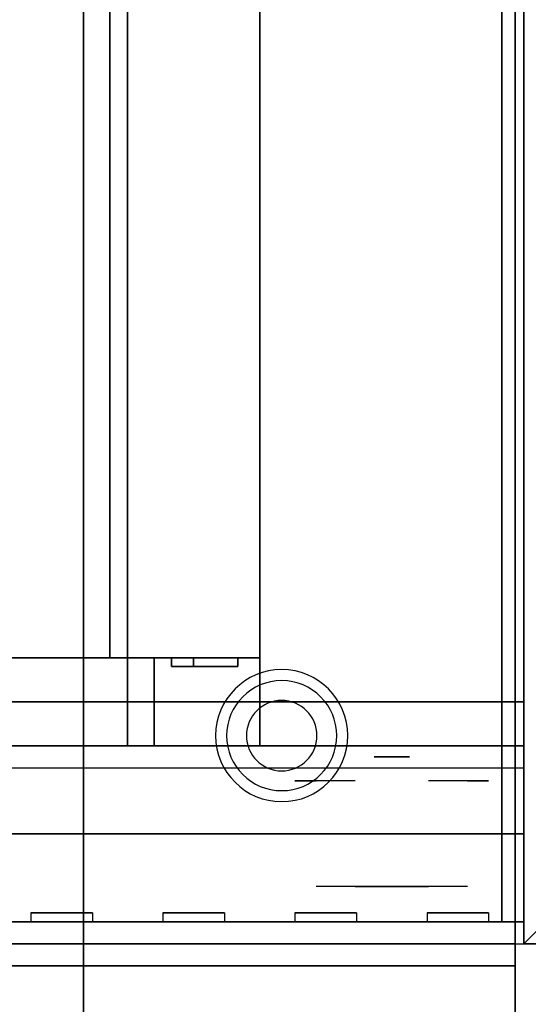
# Model space of a CAD drawing. Extents: x -96 to 96, y -18 to 18.
# Drawn here: x -66 to -60, y -11 to 0 of the extents above; entities that cross this region are included whole.
import ezdxf

# ---------------------------------------------------------------- set-up
doc = ezdxf.new("R2010")
doc.units = 0
for name, color, linetype in [('3D', 254, 'CONTINUOUS'), ('3D-BLACK', 250, 'CONTINUOUS'), ('3D-CHROME', 254, 'CONTINUOUS'), ('3D-COLDROLL', 252, 'CONTINUOUS'), ('3D-FLAT', 7, 'CONTINUOUS'), ('3D-NON', 43, 'CONTINUOUS')]:
    doc.layers.add(name, color=color, linetype=linetype)

msp = doc.modelspace()

# ---------------------------------------------------------------- linework, layer by layer
at = {"layer": '3D', "extrusion": (0, -1, 0)}
msp.add_circle((-63.5, 37.75, 9.25), 0.2, dxfattribs=at)
at = {"layer": '3D'}
for centre, radius, start, end in [((-62.75, -8.135, 1.5), 0.75, 360, 180), ((-62.75, -8.135, 1.25), 0.625, 360, 180), ((-62.75, -8.135), 0.4, 360, 180), ((-62.75, -8.135, 1.5), 0.75, 180, 360), ((-62.75, -8.135, 1.25), 0.625, 180, 360), ((-62.75, -8.135), 0.4, 180, 360)]:
    msp.add_arc(centre, radius, start, end, dxfattribs=at)
for points in [[(-96, -9.25, 56), (-60, -9.25, 56), (-60, -10.25, 55), (-96, -10.25, 55)], [(-59, -9.5, 36), (-60, -10.5, 36), (-60, -10.5, 38.5), (-59, -9.5, 38.5)], [(-59, -9.5, 36), (-60, -10.5, 36), (-60, -10.5, 38.5), (-59, -9.5, 38.5)]]:
    msp.add_3dface(points, dxfattribs=at)
at = {"layer": '3D-BLACK'}
for points in [[(-64, -7.25, 47.25), (-63.25, -7.25, 47.25), (-63.25, -7.25, 48.25), (-64, -7.25, 48.25)], [(-64, -7.25, 47.25), (-64, -7.35, 47.25), (-64, -7.35, 48.25), (-64, -7.25, 48.25)], [(-64, -7.25, 48.25), (-64, -7.35, 48.25), (-63.25, -7.35, 48.25), (-63.25, -7.25, 48.25)], [(-64, -7.25, 47.25), (-64, -7.35, 47.25), (-63.25, -7.35, 47.25), (-63.25, -7.25, 47.25)], [(-64, -7.25, 45.25), (-63.25, -7.25, 45.25), (-63.25, -7.25, 46.25), (-64, -7.25, 46.25)], [(-64, -7.25, 45.25), (-64, -7.35, 45.25), (-64, -7.35, 46.25), (-64, -7.25, 46.25)], [(-64, -7.25, 46.25), (-64, -7.35, 46.25), (-63.25, -7.35, 46.25), (-63.25, -7.25, 46.25)], [(-64, -7.25, 45.25), (-64, -7.35, 45.25), (-63.25, -7.35, 45.25), (-63.25, -7.25, 45.25)], [(-64, -7.25, 46.25), (-63.75, -7.25, 46.25), (-63.75, -7.25, 47.25), (-64, -7.25, 47.25)], [(-64, -7.25, 46.25), (-64, -7.35, 46.25), (-64, -7.35, 47.25), (-64, -7.25, 47.25)], [(-64, -7.25, 47.25), (-64, -7.35, 47.25), (-63.75, -7.35, 47.25), (-63.75, -7.25, 47.25)], [(-64, -7.25, 46.25), (-64, -7.35, 46.25), (-63.75, -7.35, 46.25), (-63.75, -7.25, 46.25)], [(-64, -7.25, 43.25), (-63.25, -7.25, 43.25), (-63.25, -7.25, 44.25), (-64, -7.25, 44.25)], [(-64, -7.25, 43.25), (-64, -7.35, 43.25), (-64, -7.35, 44.25), (-64, -7.25, 44.25)], [(-64, -7.25, 44.25), (-64, -7.35, 44.25), (-63.25, -7.35, 44.25), (-63.25, -7.25, 44.25)], [(-64, -7.25, 43.25), (-64, -7.35, 43.25), (-63.25, -7.35, 43.25), (-63.25, -7.25, 43.25)], [(-64, -7.25, 44.25), (-63.75, -7.25, 44.25), (-63.75, -7.25, 45.25), (-64, -7.25, 45.25)], [(-64, -7.25, 44.25), (-64, -7.35, 44.25), (-64, -7.35, 45.25), (-64, -7.25, 45.25)], [(-64, -7.25, 45.25), (-64, -7.35, 45.25), (-63.75, -7.35, 45.25), (-63.75, -7.25, 45.25)], [(-64, -7.25, 44.25), (-64, -7.35, 44.25), (-63.75, -7.35, 44.25), (-63.75, -7.25, 44.25)], [(-64, -7.25, 41.25), (-63.25, -7.25, 41.25), (-63.25, -7.25, 42.25), (-64, -7.25, 42.25)], [(-64, -7.25, 41.25), (-64, -7.35, 41.25), (-64, -7.35, 42.25), (-64, -7.25, 42.25)], [(-64, -7.25, 42.25), (-64, -7.35, 42.25), (-63.25, -7.35, 42.25), (-63.25, -7.25, 42.25)], [(-64, -7.25, 41.25), (-64, -7.35, 41.25), (-63.25, -7.35, 41.25), (-63.25, -7.25, 41.25)], [(-64, -7.25, 42.25), (-63.75, -7.25, 42.25), (-63.75, -7.25, 43.25), (-64, -7.25, 43.25)], [(-64, -7.25, 42.25), (-64, -7.35, 42.25), (-64, -7.35, 43.25), (-64, -7.25, 43.25)], [(-64, -7.25, 43.25), (-64, -7.35, 43.25), (-63.75, -7.35, 43.25), (-63.75, -7.25, 43.25)], [(-64, -7.25, 42.25), (-64, -7.35, 42.25), (-63.75, -7.35, 42.25), (-63.75, -7.25, 42.25)], [(-64, -7.25, 39.25), (-63.25, -7.25, 39.25), (-63.25, -7.25, 40.25), (-64, -7.25, 40.25)], [(-64, -7.25, 39.25), (-64, -7.35, 39.25), (-64, -7.35, 40.25), (-64, -7.25, 40.25)], [(-64, -7.25, 40.25), (-64, -7.35, 40.25), (-63.25, -7.35, 40.25), (-63.25, -7.25, 40.25)], [(-64, -7.25, 39.25), (-64, -7.35, 39.25), (-63.25, -7.35, 39.25), (-63.25, -7.25, 39.25)], [(-64, -7.25, 40.25), (-63.75, -7.25, 40.25), (-63.75, -7.25, 41.25), (-64, -7.25, 41.25)], [(-64, -7.25, 40.25), (-64, -7.35, 40.25), (-64, -7.35, 41.25), (-64, -7.25, 41.25)], [(-64, -7.25, 41.25), (-64, -7.35, 41.25), (-63.75, -7.35, 41.25), (-63.75, -7.25, 41.25)], [(-64, -7.25, 40.25), (-64, -7.35, 40.25), (-63.75, -7.35, 40.25), (-63.75, -7.25, 40.25)], [(-64, -7.25, 38.25), (-63.75, -7.25, 38.25), (-63.75, -7.25, 39.25), (-64, -7.25, 39.25)], [(-64, -7.25, 38.25), (-64, -7.35, 38.25), (-64, -7.35, 39.25), (-64, -7.25, 39.25)], [(-64, -7.25, 39.25), (-64, -7.35, 39.25), (-63.75, -7.35, 39.25), (-63.75, -7.25, 39.25)], [(-64, -7.25, 38.25), (-64, -7.35, 38.25), (-63.75, -7.35, 38.25), (-63.75, -7.25, 38.25)], [(-64, -7.25, 37.25), (-63.25, -7.25, 37.25), (-63.25, -7.25, 38.25), (-64, -7.25, 38.25)], [(-64, -7.25, 37.25), (-64, -7.35, 37.25), (-64, -7.35, 38.25), (-64, -7.25, 38.25)], [(-64, -7.25, 38.25), (-64, -7.35, 38.25), (-63.25, -7.35, 38.25), (-63.25, -7.25, 38.25)], [(-64, -7.25, 37.25), (-64, -7.35, 37.25), (-63.25, -7.35, 37.25), (-63.25, -7.25, 37.25)], [(-63.75, -7.25, 46.25), (-63.75, -7.35, 46.25), (-63.75, -7.35, 47.25), (-63.75, -7.25, 47.25)], [(-63.75, -7.25, 44.25), (-63.75, -7.35, 44.25), (-63.75, -7.35, 45.25), (-63.75, -7.25, 45.25)], [(-63.75, -7.25, 42.25), (-63.75, -7.35, 42.25), (-63.75, -7.35, 43.25), (-63.75, -7.25, 43.25)], [(-63.75, -7.25, 40.25), (-63.75, -7.35, 40.25), (-63.75, -7.35, 41.25), (-63.75, -7.25, 41.25)], [(-63.75, -7.25, 38.25), (-63.75, -7.35, 38.25), (-63.75, -7.35, 39.25), (-63.75, -7.25, 39.25)], [(-63.25, -7.25, 47.25), (-63.25, -7.35, 47.25), (-63.25, -7.35, 48.25), (-63.25, -7.25, 48.25)], [(-63.25, -7.25, 45.25), (-63.25, -7.35, 45.25), (-63.25, -7.35, 46.25), (-63.25, -7.25, 46.25)], [(-63.25, -7.25, 43.25), (-63.25, -7.35, 43.25), (-63.25, -7.35, 44.25), (-63.25, -7.25, 44.25)], [(-63.25, -7.25, 41.25), (-63.25, -7.35, 41.25), (-63.25, -7.35, 42.25), (-63.25, -7.25, 42.25)], [(-63.25, -7.25, 39.25), (-63.25, -7.35, 39.25), (-63.25, -7.35, 40.25), (-63.25, -7.25, 40.25)], [(-63.25, -7.25, 37.25), (-63.25, -7.35, 37.25), (-63.25, -7.35, 38.25), (-63.25, -7.25, 38.25)], [(-64, -7.35, 47.25), (-63.25, -7.35, 47.25), (-63.25, -7.35, 48.25), (-64, -7.35, 48.25)], [(-64, -7.35, 45.25), (-63.25, -7.35, 45.25), (-63.25, -7.35, 46.25), (-64, -7.35, 46.25)], [(-64, -7.35, 46.25), (-63.75, -7.35, 46.25), (-63.75, -7.35, 47.25), (-64, -7.35, 47.25)], [(-64, -7.35, 43.25), (-63.25, -7.35, 43.25), (-63.25, -7.35, 44.25), (-64, -7.35, 44.25)], [(-64, -7.35, 44.25), (-63.75, -7.35, 44.25), (-63.75, -7.35, 45.25), (-64, -7.35, 45.25)], [(-64, -7.35, 41.25), (-63.25, -7.35, 41.25), (-63.25, -7.35, 42.25), (-64, -7.35, 42.25)], [(-64, -7.35, 42.25), (-63.75, -7.35, 42.25), (-63.75, -7.35, 43.25), (-64, -7.35, 43.25)], [(-64, -7.35, 39.25), (-63.25, -7.35, 39.25), (-63.25, -7.35, 40.25), (-64, -7.35, 40.25)], [(-64, -7.35, 40.25), (-63.75, -7.35, 40.25), (-63.75, -7.35, 41.25), (-64, -7.35, 41.25)], [(-64, -7.35, 38.25), (-63.75, -7.35, 38.25), (-63.75, -7.35, 39.25), (-64, -7.35, 39.25)], [(-64, -7.35, 37.25), (-63.25, -7.35, 37.25), (-63.25, -7.35, 38.25), (-64, -7.35, 38.25)]]:
    msp.add_3dface(points, dxfattribs=at)
at = {"layer": '3D-BLACK', "invisible_edges": 14}
msp.add_3dface([(-96, -8.5, 49), (-60, -8.5, 49), (-60, -8.5, 56), (-96, -8.5, 56)], dxfattribs=at)
at = {"layer": '3D-CHROME', "extrusion": (0, -1, 0)}
for centre, radius, start, end in [((-61.5, 42, 8.375), 0.2, 180, 0), ((-61.5, 42, 8.375), 0.2, 0, 180), ((-61.5, 42, 8.65), 1.1, 112.2526, 218.6926), ((-61.5, 42, 8.65), 1.1, 321.3074, 67.7474)]:
    msp.add_arc(centre, radius, start, end, dxfattribs=at)
at = {"layer": '3D-CHROME', "extrusion": (0, 1, 0)}
for centre, radius, start, end in [((61.5, 42, -9.85), 1.1, 218.6926, 321.3074), ((62.677, 42.305, -9.85), 1.042, 136.8322, 252.2226), ((61.5, 42, -9.85), 1.1, 67.7474, 112.2526), ((60.323, 42.305, -9.85), 1.042, 287.7774, 43.1678)]:
    msp.add_arc(centre, radius, start, end, dxfattribs=at)
at = {"layer": '3D-CHROME', "invisible_edges": 15}
for points in [[(-61.81, -9.25, 41.726), (-62.049, -9.25, 41.473), (-62.527, -9.25, 41.607), (-62.598, -9.25, 41.938)], [(-61.668, -9.25, 42.043), (-61.81, -9.25, 41.726), (-62.598, -9.25, 41.938), (-62.565, -9.25, 42.276)], [(-61.638, -9.25, 42.39), (-61.668, -9.25, 42.043), (-62.565, -9.25, 42.276), (-62.43, -9.25, 42.587)], [(-62.049, -9.25, 41.473), (-62.359, -9.25, 41.312), (-62.359, -9.25, 41.312), (-62.527, -9.25, 41.607)], [(-61.724, -9.25, 42.728), (-61.638, -9.25, 42.39), (-62.43, -9.25, 42.587), (-62.207, -9.25, 42.843)], [(-61.917, -9.25, 43.018), (-61.724, -9.25, 42.728), (-62.207, -9.25, 42.843), (-61.917, -9.25, 43.018)], [(-61.362, -9.25, 42.39), (-61.332, -9.25, 42.043), (-60.435, -9.25, 42.276), (-60.57, -9.25, 42.587)], [(-61.276, -9.25, 42.728), (-61.362, -9.25, 42.39), (-60.57, -9.25, 42.587), (-60.793, -9.25, 42.843)], [(-61.332, -9.25, 42.043), (-61.19, -9.25, 41.726), (-60.402, -9.25, 41.938), (-60.435, -9.25, 42.276)], [(-61.083, -9.25, 43.018), (-61.276, -9.25, 42.728), (-60.793, -9.25, 42.843), (-61.083, -9.25, 43.018)], [(-61.19, -9.25, 41.726), (-60.951, -9.25, 41.473), (-60.473, -9.25, 41.607), (-60.402, -9.25, 41.938)], [(-60.951, -9.25, 41.473), (-60.641, -9.25, 41.312), (-60.641, -9.25, 41.312), (-60.473, -9.25, 41.607)], [(-62.015, -9.85, 41.141), (-62.236, -9.85, 41.36), (-62.359, -9.85, 41.312), (-62.118, -9.85, 41.09)], [(-61.918, -9.85, 41.212), (-62.121, -9.85, 41.423), (-62.236, -9.85, 41.36), (-62.015, -9.85, 41.141)], [(-61.829, -9.85, 41.302), (-62.015, -9.85, 41.5), (-62.121, -9.85, 41.423), (-61.918, -9.85, 41.212)], [(-61.765, -9.85, 41.001), (-62.015, -9.85, 41.141), (-62.118, -9.85, 41.09), (-61.823, -9.85, 40.949)], [(-61.711, -9.85, 41.078), (-61.918, -9.85, 41.212), (-62.015, -9.85, 41.141), (-61.765, -9.85, 41.001)], [(-61.75, -9.85, 41.409), (-61.919, -9.85, 41.589), (-62.015, -9.85, 41.5), (-61.829, -9.85, 41.302)], [(-61.682, -9.85, 41.53), (-61.835, -9.85, 41.69), (-61.919, -9.85, 41.589), (-61.75, -9.85, 41.409)], [(-61.661, -9.85, 41.176), (-61.829, -9.85, 41.302), (-61.918, -9.85, 41.212), (-61.711, -9.85, 41.078)], [(-61.782, -9.85, 43.063), (-61.917, -9.85, 43.018), (-61.833, -9.85, 42.917), (-61.71, -9.85, 42.959)], [(-61.625, -9.85, 41.663), (-61.765, -9.85, 41.8), (-61.835, -9.85, 41.69), (-61.682, -9.85, 41.53)], [(-61.71, -9.85, 42.959), (-61.833, -9.85, 42.917), (-61.763, -9.85, 42.806), (-61.649, -9.85, 42.84)], [(-61.617, -9.85, 41.294), (-61.75, -9.85, 41.409), (-61.829, -9.85, 41.302), (-61.661, -9.85, 41.176)], [(-61.5, -9.85, 40.953), (-61.765, -9.85, 41.001), (-61.823, -9.85, 40.949), (-61.5, -9.85, 40.9)], [(-61.642, -9.85, 43.091), (-61.782, -9.85, 43.063), (-61.71, -9.85, 42.959), (-61.601, -9.85, 42.985)], [(-61.5, -9.85, 41.032), (-61.711, -9.85, 41.078), (-61.765, -9.85, 41.001), (-61.5, -9.85, 40.953)], [(-61.581, -9.85, 41.806), (-61.709, -9.85, 41.919), (-61.765, -9.85, 41.8), (-61.625, -9.85, 41.663)], [(-61.649, -9.85, 42.84), (-61.763, -9.85, 42.806), (-61.707, -9.85, 42.688), (-61.6, -9.85, 42.708)], [(-61.579, -9.85, 41.427), (-61.682, -9.85, 41.53), (-61.75, -9.85, 41.409), (-61.617, -9.85, 41.294)], [(-61.5, -9.85, 41.133), (-61.661, -9.85, 41.176), (-61.711, -9.85, 41.078), (-61.5, -9.85, 41.032)], [(-61.601, -9.85, 42.985), (-61.71, -9.85, 42.959), (-61.649, -9.85, 42.84), (-61.567, -9.85, 42.86)], [(-61.55, -9.85, 41.955), (-61.668, -9.85, 42.043), (-61.709, -9.85, 41.919), (-61.581, -9.85, 41.806)], [(-61.6, -9.85, 42.708), (-61.707, -9.85, 42.688), (-61.667, -9.85, 42.563), (-61.563, -9.85, 42.566)], [(-61.547, -9.85, 41.575), (-61.625, -9.85, 41.663), (-61.682, -9.85, 41.53), (-61.579, -9.85, 41.427)], [(-61.532, -9.85, 42.109), (-61.643, -9.85, 42.172), (-61.668, -9.85, 42.043), (-61.55, -9.85, 41.955)], [(-61.563, -9.85, 42.566), (-61.667, -9.85, 42.563), (-61.642, -9.85, 42.434), (-61.539, -9.85, 42.417)], [(-61.5, -9.85, 41.254), (-61.617, -9.85, 41.294), (-61.661, -9.85, 41.176), (-61.5, -9.85, 41.133)], [(-61.567, -9.85, 42.86), (-61.649, -9.85, 42.84), (-61.6, -9.85, 42.708), (-61.538, -9.85, 42.72)], [(-61.529, -9.85, 42.264), (-61.634, -9.85, 42.303), (-61.643, -9.85, 42.172), (-61.532, -9.85, 42.109)], [(-61.539, -9.85, 42.417), (-61.642, -9.85, 42.434), (-61.634, -9.85, 42.303), (-61.529, -9.85, 42.264)], [(-61.5, -9.85, 43.1), (-61.642, -9.85, 43.091), (-61.601, -9.85, 42.985), (-61.5, -9.85, 42.993)], [(-61.523, -9.85, 41.733), (-61.581, -9.85, 41.806), (-61.625, -9.85, 41.663), (-61.547, -9.85, 41.575)], [(-61.5, -9.85, 41.392), (-61.579, -9.85, 41.427), (-61.617, -9.85, 41.294), (-61.5, -9.85, 41.254)], [(-61.5, -9.85, 42.993), (-61.601, -9.85, 42.985), (-61.567, -9.85, 42.86), (-61.5, -9.85, 42.867)], [(-61.538, -9.85, 42.72), (-61.6, -9.85, 42.708), (-61.563, -9.85, 42.566), (-61.517, -9.85, 42.567)], [(-61.507, -9.85, 41.898), (-61.55, -9.85, 41.955), (-61.581, -9.85, 41.806), (-61.523, -9.85, 41.733)], [(-61.5, -9.85, 41.544), (-61.547, -9.85, 41.575), (-61.579, -9.85, 41.427), (-61.5, -9.85, 41.392)], [(-61.5, -9.85, 42.867), (-61.567, -9.85, 42.86), (-61.538, -9.85, 42.72), (-61.5, -9.85, 42.724)], [(-61.517, -9.85, 42.567), (-61.563, -9.85, 42.566), (-61.539, -9.85, 42.417), (-61.503, -9.85, 42.405)], [(-61.498, -9.85, 42.067), (-61.532, -9.85, 42.109), (-61.55, -9.85, 41.955), (-61.507, -9.85, 41.898)], [(-61.5, -9.85, 41.708), (-61.523, -9.85, 41.733), (-61.547, -9.85, 41.575), (-61.5, -9.85, 41.544)], [(-61.503, -9.85, 42.405), (-61.539, -9.85, 42.417), (-61.529, -9.85, 42.264), (-61.496, -9.85, 42.238)], [(-61.5, -9.85, 42.724), (-61.538, -9.85, 42.72), (-61.517, -9.85, 42.567), (-61.5, -9.85, 42.567)], [(-61.496, -9.85, 42.238), (-61.529, -9.85, 42.264), (-61.532, -9.85, 42.109), (-61.498, -9.85, 42.067)], [(-61.5, -9.85, 41.878), (-61.507, -9.85, 41.898), (-61.523, -9.85, 41.733), (-61.5, -9.85, 41.708)], [(-61.5, -9.85, 42.567), (-61.517, -9.85, 42.567), (-61.503, -9.85, 42.405), (-61.5, -9.85, 42.401)], [(-61.5, -9.85, 42.053), (-61.498, -9.85, 42.067), (-61.507, -9.85, 41.898), (-61.5, -9.85, 41.878)], [(-61.504, -9.85, 42.238), (-61.5, -9.85, 42.229), (-61.5, -9.85, 42.053), (-61.502, -9.85, 42.067)], [(-61.471, -9.85, 42.264), (-61.504, -9.85, 42.238), (-61.502, -9.85, 42.067), (-61.468, -9.85, 42.109)], [(-61.497, -9.85, 42.405), (-61.5, -9.85, 42.401), (-61.5, -9.85, 42.229), (-61.504, -9.85, 42.238)], [(-61.461, -9.85, 42.417), (-61.497, -9.85, 42.405), (-61.504, -9.85, 42.238), (-61.471, -9.85, 42.264)], [(-61.5, -9.85, 42.401), (-61.503, -9.85, 42.405), (-61.496, -9.85, 42.238), (-61.5, -9.85, 42.229)], [(-61.502, -9.85, 42.067), (-61.5, -9.85, 42.053), (-61.5, -9.85, 41.878), (-61.493, -9.85, 41.898)], [(-61.468, -9.85, 42.109), (-61.502, -9.85, 42.067), (-61.493, -9.85, 41.898), (-61.45, -9.85, 41.955)], [(-61.235, -9.85, 41.001), (-61.5, -9.85, 40.953), (-61.5, -9.85, 40.9), (-61.177, -9.85, 40.949)], [(-61.289, -9.85, 41.078), (-61.5, -9.85, 41.032), (-61.5, -9.85, 40.953), (-61.235, -9.85, 41.001)], [(-61.339, -9.85, 41.176), (-61.5, -9.85, 41.133), (-61.5, -9.85, 41.032), (-61.289, -9.85, 41.078)], [(-61.383, -9.85, 41.294), (-61.5, -9.85, 41.254), (-61.5, -9.85, 41.133), (-61.339, -9.85, 41.176)], [(-61.421, -9.85, 41.427), (-61.5, -9.85, 41.392), (-61.5, -9.85, 41.254), (-61.383, -9.85, 41.294)], [(-61.453, -9.85, 41.575), (-61.5, -9.85, 41.544), (-61.5, -9.85, 41.392), (-61.421, -9.85, 41.427)], [(-61.477, -9.85, 41.733), (-61.5, -9.85, 41.708), (-61.5, -9.85, 41.544), (-61.453, -9.85, 41.575)], [(-61.493, -9.85, 41.898), (-61.5, -9.85, 41.878), (-61.5, -9.85, 41.708), (-61.477, -9.85, 41.733)], [(-61.5, -9.85, 42.229), (-61.496, -9.85, 42.238), (-61.498, -9.85, 42.067), (-61.5, -9.85, 42.053)], [(-61.483, -9.85, 42.567), (-61.5, -9.85, 42.567), (-61.5, -9.85, 42.401), (-61.497, -9.85, 42.405)], [(-61.462, -9.85, 42.72), (-61.5, -9.85, 42.724), (-61.5, -9.85, 42.567), (-61.483, -9.85, 42.567)], [(-61.433, -9.85, 42.86), (-61.5, -9.85, 42.867), (-61.5, -9.85, 42.724), (-61.462, -9.85, 42.72)], [(-61.399, -9.85, 42.985), (-61.5, -9.85, 42.993), (-61.5, -9.85, 42.867), (-61.433, -9.85, 42.86)], [(-61.358, -9.85, 43.091), (-61.5, -9.85, 43.1), (-61.5, -9.85, 42.993), (-61.399, -9.85, 42.985)], [(-61.437, -9.85, 42.566), (-61.483, -9.85, 42.567), (-61.497, -9.85, 42.405), (-61.461, -9.85, 42.417)], [(-61.45, -9.85, 41.955), (-61.493, -9.85, 41.898), (-61.477, -9.85, 41.733), (-61.419, -9.85, 41.806)], [(-61.4, -9.85, 42.708), (-61.462, -9.85, 42.72), (-61.483, -9.85, 42.567), (-61.437, -9.85, 42.566)], [(-61.419, -9.85, 41.806), (-61.477, -9.85, 41.733), (-61.453, -9.85, 41.575), (-61.375, -9.85, 41.663)], [(-61.366, -9.85, 42.303), (-61.471, -9.85, 42.264), (-61.468, -9.85, 42.109), (-61.357, -9.85, 42.172)], [(-61.358, -9.85, 42.434), (-61.461, -9.85, 42.417), (-61.471, -9.85, 42.264), (-61.366, -9.85, 42.303)], [(-61.357, -9.85, 42.172), (-61.468, -9.85, 42.109), (-61.45, -9.85, 41.955), (-61.332, -9.85, 42.043)], [(-61.351, -9.85, 42.84), (-61.433, -9.85, 42.86), (-61.462, -9.85, 42.72), (-61.4, -9.85, 42.708)], [(-61.333, -9.85, 42.563), (-61.437, -9.85, 42.566), (-61.461, -9.85, 42.417), (-61.358, -9.85, 42.434)], [(-61.375, -9.85, 41.663), (-61.453, -9.85, 41.575), (-61.421, -9.85, 41.427), (-61.318, -9.85, 41.53)], [(-61.332, -9.85, 42.043), (-61.45, -9.85, 41.955), (-61.419, -9.85, 41.806), (-61.291, -9.85, 41.919)], [(-61.293, -9.85, 42.688), (-61.4, -9.85, 42.708), (-61.437, -9.85, 42.566), (-61.333, -9.85, 42.563)], [(-61.29, -9.85, 42.959), (-61.399, -9.85, 42.985), (-61.433, -9.85, 42.86), (-61.351, -9.85, 42.84)], [(-61.318, -9.85, 41.53), (-61.421, -9.85, 41.427), (-61.383, -9.85, 41.294), (-61.25, -9.85, 41.409)], [(-61.291, -9.85, 41.919), (-61.419, -9.85, 41.806), (-61.375, -9.85, 41.663), (-61.235, -9.85, 41.8)], [(-61.237, -9.85, 42.806), (-61.351, -9.85, 42.84), (-61.4, -9.85, 42.708), (-61.293, -9.85, 42.688)], [(-61.218, -9.85, 43.063), (-61.358, -9.85, 43.091), (-61.399, -9.85, 42.985), (-61.29, -9.85, 42.959)], [(-61.25, -9.85, 41.409), (-61.383, -9.85, 41.294), (-61.339, -9.85, 41.176), (-61.171, -9.85, 41.302)], [(-61.235, -9.85, 41.8), (-61.375, -9.85, 41.663), (-61.318, -9.85, 41.53), (-61.165, -9.85, 41.69)], [(-61.167, -9.85, 42.917), (-61.29, -9.85, 42.959), (-61.351, -9.85, 42.84), (-61.237, -9.85, 42.806)], [(-61.171, -9.85, 41.302), (-61.339, -9.85, 41.176), (-61.289, -9.85, 41.078), (-61.082, -9.85, 41.212)], [(-61.165, -9.85, 41.69), (-61.318, -9.85, 41.53), (-61.25, -9.85, 41.409), (-61.081, -9.85, 41.589)], [(-61.083, -9.85, 43.018), (-61.218, -9.85, 43.063), (-61.29, -9.85, 42.959), (-61.167, -9.85, 42.917)], [(-61.082, -9.85, 41.212), (-61.289, -9.85, 41.078), (-61.235, -9.85, 41.001), (-60.985, -9.85, 41.141)], [(-61.081, -9.85, 41.589), (-61.25, -9.85, 41.409), (-61.171, -9.85, 41.302), (-60.985, -9.85, 41.5)], [(-60.985, -9.85, 41.141), (-61.235, -9.85, 41.001), (-61.177, -9.85, 40.949), (-60.882, -9.85, 41.09)], [(-60.985, -9.85, 41.5), (-61.171, -9.85, 41.302), (-61.082, -9.85, 41.212), (-60.879, -9.85, 41.423)], [(-60.879, -9.85, 41.423), (-61.082, -9.85, 41.212), (-60.985, -9.85, 41.141), (-60.764, -9.85, 41.36)], [(-60.764, -9.85, 41.36), (-60.985, -9.85, 41.141), (-60.882, -9.85, 41.09), (-60.641, -9.85, 41.312)]]:
    msp.add_3dface(points, dxfattribs=at)
at = {"layer": '3D-COLDROLL', "extrusion": (0, -1, 0)}
msp.add_circle((-65.5, 41.5, 7.25), 0.2, dxfattribs=at)
at = {"layer": '3D-FLAT'}
for points in [[(-96, -7.75, 36), (-60, -7.75, 36), (-60, 18.5, 36), (-96, 18.5, 36)], [(-96, -8.25, 76), (-60, -8.25, 76), (-60, 18, 76), (-96, 18, 76)], [(-96, -7.75, 56), (-60, -7.75, 56), (-60, 18, 56), (-96, 18, 56)], [(-96, -7.75, 56), (-60, -7.75, 56), (-60, 18, 56), (-96, 18, 56)], [(-60, 16.5, 35), (-96, 16.5, 35), (-96, -10.5, 35), (-60, -10.5, 35)], [(-59, 15.5, 38.5), (-60, 16.5, 38.5), (-60, -10.5, 38.5), (-59, -9.5, 38.5)], [(-59, 15.5, 36), (-60, 16.5, 36), (-60, -10.5, 36), (-59, -9.5, 36)], [(-95.9, -12.75, 26.8), (-60.1, -12.75, 26.8), (-60.1, 16.4, 26.8), (-95.9, 16.4, 26.8)], [(-95.9, -12.75, 6), (-60.1, -12.75, 6), (-60.1, 16.4, 6), (-95.9, 16.4, 6)], [(-60.25, 16.25, 36), (-95.75, 16.25, 36), (-95.75, -10.25, 36), (-60.25, -10.25, 36)], [(-60.25, 16.25, 35), (-95.75, 16.25, 35), (-95.75, -10.25, 35), (-60.25, -10.25, 35)], [(-93, -7.75, 36.1), (-63, -7.75, 36.1), (-63, 12.75, 36.1), (-93, 12.75, 36.1)], [(-93, -7.75, 36), (-63, -7.75, 36), (-63, 12.75, 36), (-93, 12.75, 36)], [(-64.5, 8.75, 42), (-64.7, 8.55, 42), (-64.7, -7.25, 42), (-64.5, -7.25, 42)], [(-64.5, 8.75, 38), (-64.7, 8.55, 38), (-64.7, -7.25, 38), (-64.5, -7.25, 38)], [(-92.5, -8.25, 42), (-64.5, -8.25, 42), (-64.5, -7.25, 42), (-92.5, -7.25, 42)], [(-92.5, -8.25, 38), (-64.5, -8.25, 38), (-64.5, -7.25, 38), (-92.5, -7.25, 38)], [(-64.2, -7.25, 71.05), (-91.8, -7.25, 71.05), (-91.8, -8.25, 71.05), (-64.2, -8.25, 71.05)], [(-64.2, -7.25, 56.7), (-91.8, -7.25, 56.7), (-91.8, -8.25, 56.7), (-64.2, -8.25, 56.7)], [(-96, -10.25, 49), (-60, -10.25, 49), (-60, -7.75, 49), (-96, -7.75, 49)], [(-96, -7.75, 56), (-60, -7.75, 56), (-60, -9.25, 56), (-96, -9.25, 56)], [(-63, -8.25, 50), (-60, -8.25, 50), (-60, -7.75, 50), (-63, -7.75, 50)], [(-63, -8.25, 36), (-60, -8.25, 36), (-60, -7.75, 36), (-63, -7.75, 36)], [(-59, -9.5, 38.5), (-60, -10.5, 38.5), (-12, -10.5, 38.5), (-13, -9.5, 38.5)], [(-59, -9.5, 36), (-60, -10.5, 36), (-12, -10.5, 36), (-13, -9.5, 36)], [(-60.1, -10.75, 27), (-95.9, -10.75, 27), (-95.9, -13.5, 27), (-60.1, -13.5, 27)]]:
    msp.add_3dface(points, dxfattribs=at)
for points, invisible_edges in [([(-64.9, -10.25, 51), (-65.6, -10.25, 51), (-65.6, -10.15, 51), (-64.9, -10.15, 51)], 3), ([(-65.6, -10.25, 49.3), (-64.9, -10.25, 49.3), (-64.9, -10.15, 49.3), (-65.6, -10.15, 49.3)], 3), ([(-64.9, -10.25, 53.3), (-65.6, -10.25, 53.3), (-65.6, -10.15, 53.3), (-64.9, -10.15, 53.3)], 3), ([(-65.6, -10.25, 51.6), (-64.9, -10.25, 51.6), (-64.9, -10.15, 51.6), (-65.6, -10.15, 51.6)], 3), ([(-63.4, -10.25, 51), (-64.1, -10.25, 51), (-64.1, -10.15, 51), (-63.4, -10.15, 51)], 3), ([(-64.1, -10.25, 49.3), (-63.4, -10.25, 49.3), (-63.4, -10.15, 49.3), (-64.1, -10.15, 49.3)], 3), ([(-63.4, -10.25, 53.3), (-64.1, -10.25, 53.3), (-64.1, -10.15, 53.3), (-63.4, -10.15, 53.3)], 3), ([(-64.1, -10.25, 51.6), (-63.4, -10.25, 51.6), (-63.4, -10.15, 51.6), (-64.1, -10.15, 51.6)], 3), ([(-61.9, -10.25, 51), (-62.6, -10.25, 51), (-62.6, -10.15, 51), (-61.9, -10.15, 51)], 3), ([(-62.6, -10.25, 49.3), (-61.9, -10.25, 49.3), (-61.9, -10.15, 49.3), (-62.6, -10.15, 49.3)], 3), ([(-61.9, -10.25, 53.3), (-62.6, -10.25, 53.3), (-62.6, -10.15, 53.3), (-61.9, -10.15, 53.3)], 3), ([(-62.6, -10.25, 51.6), (-61.9, -10.25, 51.6), (-61.9, -10.15, 51.6), (-62.6, -10.15, 51.6)], 3), ([(-60.4, -10.25, 51), (-61.1, -10.25, 51), (-61.1, -10.15, 51), (-60.4, -10.15, 51)], 3), ([(-61.1, -10.25, 49.3), (-60.4, -10.25, 49.3), (-60.4, -10.15, 49.3), (-61.1, -10.15, 49.3)], 3), ([(-60.4, -10.25, 53.3), (-61.1, -10.25, 53.3), (-61.1, -10.15, 53.3), (-60.4, -10.15, 53.3)], 3), ([(-61.1, -10.25, 51.6), (-60.4, -10.25, 51.6), (-60.4, -10.15, 51.6), (-61.1, -10.15, 51.6)], 3), ([(-60.1, -10.5, 36), (-95.9, -10.5, 36), (-95.9, -17.75, 36), (-60.1, -17.75, 36)], 1), ([(-60.1, -18.5, 34.5), (-95.9, -18.5, 34.5), (-95.9, -10.5, 34.5), (-60.1, -10.5, 34.5)], 5)]:
    msp.add_3dface(points, dxfattribs=dict(at, invisible_edges=invisible_edges))
at = {"layer": '3D-NON'}
for points in [[(-60.1, 18.4, 27), (-60.1, 18.4, 35), (-60.1, -10.5, 35), (-60.1, -10.5, 27)], [(-60, -8.25, 56), (-60, 18, 56), (-60, 18, 76), (-60, -8.25, 76)], [(-60, -7.75, 36), (-60, 18, 36), (-60, 18, 56), (-60, -7.75, 56)], [(-60, 16.5, 36), (-60, -10.5, 36), (-60, -10.5, 38.5), (-60, 16.5, 38.5)], [(-60, 16.5, 35), (-60, 16.5, 35.9), (-60, -10.5, 35.9), (-60, -10.5, 35)], [(-60.1, -12.75, 6), (-60.1, 16.4, 6), (-60.1, 16.4, 26.8), (-60.1, -12.75, 26.8)], [(-60.25, 16.25, 35), (-60.25, -10.25, 35), (-60.25, -10.25, 36), (-60.25, 16.25, 36)], [(-63, -7.75, 36), (-63, -7.75, 49), (-63, 12.75, 49), (-63, 12.75, 36)], [(-63, -7.75, 36), (-63, 12.75, 36), (-63, 12.75, 36.1), (-63, -7.75, 36.1)], [(-65, 12.5, 12), (-65, -12.5, 12), (-65, -12.5, 24), (-65, 12.5, 24)], [(-64.5, 8.75, 38), (-64.5, -7.25, 38), (-64.5, -7.25, 42), (-64.5, 8.75, 42)], [(-64.7, 8.55, 38), (-64.7, -7.25, 38), (-64.7, -7.25, 42), (-64.7, 8.55, 42)], [(-92.5, -7.25, 38), (-64.5, -7.25, 38), (-64.5, -7.25, 42), (-92.5, -7.25, 42)], [(-64.2, -7.25, 56.7), (-91.8, -7.25, 56.7), (-91.8, -7.25, 71.05), (-64.2, -7.25, 71.05)], [(-64.5, -7.25, 38), (-64.7, -7.25, 38), (-64.7, -7.25, 42), (-64.5, -7.25, 42)], [(-64.5, -8.25, 38), (-64.5, -7.25, 38), (-64.5, -7.25, 42), (-64.5, -8.25, 42)], [(-64.3, -7.25, 36), (-63, -7.25, 36), (-63, -7.25, 49), (-64.3, -7.25, 49)], [(-64.2, -7.25, 56.7), (-64.2, -8.25, 56.7), (-64.2, -8.25, 71.05), (-64.2, -7.25, 71.05)], [(-96, -7.75, 49), (-60, -7.75, 49), (-60, -7.75, 56), (-96, -7.75, 56)], [(-93, -7.75, 36), (-63, -7.75, 36), (-63, -7.75, 36.1), (-93, -7.75, 36.1)], [(-63, -8.25, 36), (-63, -7.75, 36), (-63, -7.75, 50), (-63, -8.25, 50)], [(-63, -7.75, 36), (-60, -7.75, 36), (-60, -7.75, 50), (-63, -7.75, 50)], [(-60, -8.25, 36), (-60, -7.75, 36), (-60, -7.75, 50), (-60, -8.25, 50)], [(-92.5, -8.25, 38), (-64.5, -8.25, 38), (-64.5, -8.25, 42), (-92.5, -8.25, 42)], [(-64.2, -8.25, 56.7), (-91.8, -8.25, 56.7), (-91.8, -8.25, 71.05), (-64.2, -8.25, 71.05)], [(-63, -8.25, 36), (-60, -8.25, 36), (-60, -8.25, 50), (-63, -8.25, 50)], [(-60.25, -10.25, 35), (-95.75, -10.25, 35), (-95.75, -10.25, 36), (-60.25, -10.25, 36)], [(-60.1, -10.5, 27), (-60.1, -10.5, 35), (-95.9, -10.5, 35), (-95.9, -10.5, 27)], [(-60.1, -10.5, 34.5), (-95.9, -10.5, 34.5), (-95.9, -10.5, 36), (-60.1, -10.5, 36)], [(-60, -10.5, 36), (-12, -10.5, 36), (-12, -10.5, 38.5), (-60, -10.5, 38.5)], [(-60, -10.5, 35), (-60, -10.5, 35.9), (-12, -10.5, 35.9), (-12, -10.5, 35)], [(-60.1, -10.75, 35.75), (-95.9, -10.75, 35.75), (-95.9, -10.75, 27), (-60.1, -10.75, 27)]]:
    msp.add_3dface(points, dxfattribs=at)
for points, invisible_edges in [([(-60, -9.25, 49), (-60, -9.25, 56), (-60, -7.75, 56), (-60, -7.75, 49)], 1), ([(-60, -8.25, 76), (-64, -8.25, 71.25), (-92, -8.25, 71.25), (-96, -8.25, 76)], 5), ([(-96, -8.25, 56), (-92, -8.25, 56.5), (-64, -8.25, 56.5), (-60, -8.25, 56)], 5), ([(-60, -8.25, 56), (-64, -8.25, 56.5), (-64, -8.25, 71.25), (-60, -8.25, 76)], 5), ([(-60, -10.25, 55), (-60, -10.25, 49), (-60, -9.25, 49), (-60, -9.25, 56)], 4), ([(-65.6, -10.25, 51), (-65.6, -10.25, 49.3), (-65.6, -10.15, 49.3), (-65.6, -10.15, 51)], 3), ([(-65.6, -10.25, 53.3), (-65.6, -10.25, 51.6), (-65.6, -10.15, 51.6), (-65.6, -10.15, 53.3)], 3), ([(-64.9, -10.25, 49.3), (-64.9, -10.25, 51), (-64.9, -10.15, 51), (-64.9, -10.15, 49.3)], 3), ([(-64.9, -10.25, 51.6), (-64.9, -10.25, 53.3), (-64.9, -10.15, 53.3), (-64.9, -10.15, 51.6)], 3), ([(-64.1, -10.25, 51), (-64.1, -10.25, 49.3), (-64.1, -10.15, 49.3), (-64.1, -10.15, 51)], 3), ([(-64.1, -10.25, 53.3), (-64.1, -10.25, 51.6), (-64.1, -10.15, 51.6), (-64.1, -10.15, 53.3)], 3), ([(-63.4, -10.25, 49.3), (-63.4, -10.25, 51), (-63.4, -10.15, 51), (-63.4, -10.15, 49.3)], 3), ([(-63.4, -10.25, 51.6), (-63.4, -10.25, 53.3), (-63.4, -10.15, 53.3), (-63.4, -10.15, 51.6)], 3), ([(-62.6, -10.25, 51), (-62.6, -10.25, 49.3), (-62.6, -10.15, 49.3), (-62.6, -10.15, 51)], 3), ([(-62.6, -10.25, 53.3), (-62.6, -10.25, 51.6), (-62.6, -10.15, 51.6), (-62.6, -10.15, 53.3)], 3), ([(-61.9, -10.25, 49.3), (-61.9, -10.25, 51), (-61.9, -10.15, 51), (-61.9, -10.15, 49.3)], 3), ([(-61.9, -10.25, 51.6), (-61.9, -10.25, 53.3), (-61.9, -10.15, 53.3), (-61.9, -10.15, 51.6)], 3), ([(-61.1, -10.25, 51), (-61.1, -10.25, 49.3), (-61.1, -10.15, 49.3), (-61.1, -10.15, 51)], 3), ([(-61.1, -10.25, 53.3), (-61.1, -10.25, 51.6), (-61.1, -10.15, 51.6), (-61.1, -10.15, 53.3)], 3), ([(-60.4, -10.25, 49.3), (-60.4, -10.25, 51), (-60.4, -10.15, 51), (-60.4, -10.15, 49.3)], 3), ([(-60.4, -10.25, 51.6), (-60.4, -10.25, 53.3), (-60.4, -10.15, 53.3), (-60.4, -10.15, 51.6)], 3), ([(-96, -10.25, 53.6), (-60, -10.25, 53.6), (-60, -10.25, 55), (-96, -10.25, 55)], 1), ([(-66, -10.25, 51.3), (-66, -10.25, 49), (-65.6, -10.25, 49.3), (-65.6, -10.25, 51)], 11), ([(-64.5, -10.25, 51.3), (-66, -10.25, 51.3), (-65.6, -10.25, 51), (-64.9, -10.25, 51)], 11), ([(-66, -10.25, 49), (-64.5, -10.25, 49), (-64.9, -10.25, 49.3), (-65.6, -10.25, 49.3)], 11), ([(-66, -10.25, 53.6), (-66, -10.25, 51.3), (-65.6, -10.25, 51.6), (-65.6, -10.25, 53.3)], 11), ([(-64.5, -10.25, 53.6), (-66, -10.25, 53.6), (-65.6, -10.25, 53.3), (-64.9, -10.25, 53.3)], 11), ([(-66, -10.25, 51.3), (-64.5, -10.25, 51.3), (-64.9, -10.25, 51.6), (-65.6, -10.25, 51.6)], 11), ([(-64.5, -10.25, 49), (-64.5, -10.25, 51.3), (-64.9, -10.25, 51), (-64.9, -10.25, 49.3)], 11), ([(-64.5, -10.25, 51.3), (-64.5, -10.25, 53.6), (-64.9, -10.25, 53.3), (-64.9, -10.25, 51.6)], 11), ([(-64.5, -10.25, 51.3), (-64.5, -10.25, 49), (-64.1, -10.25, 49.3), (-64.1, -10.25, 51)], 11), ([(-63, -10.25, 51.3), (-64.5, -10.25, 51.3), (-64.1, -10.25, 51), (-63.4, -10.25, 51)], 11), ([(-64.5, -10.25, 49), (-63, -10.25, 49), (-63.4, -10.25, 49.3), (-64.1, -10.25, 49.3)], 11), ([(-64.5, -10.25, 53.6), (-64.5, -10.25, 51.3), (-64.1, -10.25, 51.6), (-64.1, -10.25, 53.3)], 11), ([(-63, -10.25, 53.6), (-64.5, -10.25, 53.6), (-64.1, -10.25, 53.3), (-63.4, -10.25, 53.3)], 11), ([(-64.5, -10.25, 51.3), (-63, -10.25, 51.3), (-63.4, -10.25, 51.6), (-64.1, -10.25, 51.6)], 11), ([(-63, -10.25, 49), (-63, -10.25, 51.3), (-63.4, -10.25, 51), (-63.4, -10.25, 49.3)], 11), ([(-63, -10.25, 51.3), (-63, -10.25, 53.6), (-63.4, -10.25, 53.3), (-63.4, -10.25, 51.6)], 11), ([(-63, -10.25, 51.3), (-63, -10.25, 49), (-62.6, -10.25, 49.3), (-62.6, -10.25, 51)], 11), ([(-61.5, -10.25, 51.3), (-63, -10.25, 51.3), (-62.6, -10.25, 51), (-61.9, -10.25, 51)], 11), ([(-63, -10.25, 49), (-61.5, -10.25, 49), (-61.9, -10.25, 49.3), (-62.6, -10.25, 49.3)], 11), ([(-63, -10.25, 53.6), (-63, -10.25, 51.3), (-62.6, -10.25, 51.6), (-62.6, -10.25, 53.3)], 11), ([(-61.5, -10.25, 53.6), (-63, -10.25, 53.6), (-62.6, -10.25, 53.3), (-61.9, -10.25, 53.3)], 11), ([(-63, -10.25, 51.3), (-61.5, -10.25, 51.3), (-61.9, -10.25, 51.6), (-62.6, -10.25, 51.6)], 11), ([(-61.5, -10.25, 49), (-61.5, -10.25, 51.3), (-61.9, -10.25, 51), (-61.9, -10.25, 49.3)], 11), ([(-61.5, -10.25, 51.3), (-61.5, -10.25, 53.6), (-61.9, -10.25, 53.3), (-61.9, -10.25, 51.6)], 11), ([(-61.5, -10.25, 51.3), (-61.5, -10.25, 49), (-61.1, -10.25, 49.3), (-61.1, -10.25, 51)], 11), ([(-60, -10.25, 51.3), (-61.5, -10.25, 51.3), (-61.1, -10.25, 51), (-60.4, -10.25, 51)], 11), ([(-61.5, -10.25, 49), (-60, -10.25, 49), (-60.4, -10.25, 49.3), (-61.1, -10.25, 49.3)], 11), ([(-61.5, -10.25, 53.6), (-61.5, -10.25, 51.3), (-61.1, -10.25, 51.6), (-61.1, -10.25, 53.3)], 11), ([(-60, -10.25, 53.6), (-61.5, -10.25, 53.6), (-61.1, -10.25, 53.3), (-60.4, -10.25, 53.3)], 11), ([(-61.5, -10.25, 51.3), (-60, -10.25, 51.3), (-60.4, -10.25, 51.6), (-61.1, -10.25, 51.6)], 11), ([(-60, -10.25, 49), (-60, -10.25, 51.3), (-60.4, -10.25, 51), (-60.4, -10.25, 49.3)], 11), ([(-60, -10.25, 51.3), (-60, -10.25, 53.6), (-60.4, -10.25, 53.3), (-60.4, -10.25, 51.6)], 11), ([(-60.1, -10.5, 34.5), (-60.1, -17.75, 34.5), (-60.1, -17.75, 36), (-60.1, -10.5, 36)], 14), ([(-60.1, -10.75, 27.75), (-60.1, -10.75, 36), (-60.1, -14.25, 36), (-60.1, -14.25, 27.75)], 10), ([(-60.1, -10.75, 27), (-60.1, -13.5, 27), (-60.1, -14.25, 27.75), (-60.1, -10.75, 27.75)], 4)]:
    msp.add_3dface(points, dxfattribs=dict(at, invisible_edges=invisible_edges))

doc.saveas('drawing.dxf')
